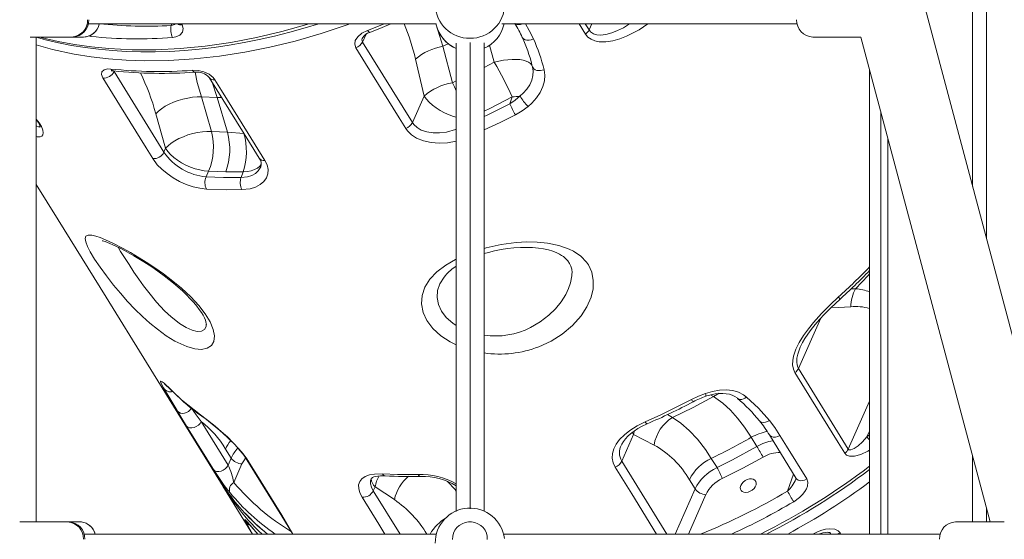
# Model space of a CAD drawing. Units: millimetres. Extents: x 15465 to 48983, y -4225 to 9084.
# Drawn here: x 18575 to 19143, y 5126 to 5425 of the extents above; entities that cross this region are included whole.
import ezdxf

# ---------------------------------------------------------------- set-up
doc = ezdxf.new("R2010")
doc.units = ezdxf.units.MM

msp = doc.modelspace()

# ---------------------------------------------------------------- linework, layer by layer
at = {"color": 7, "linetype": 'Continuous', "lineweight": 15}
for p, q in [((19124.28, 8720.41), (19124.28, 5328.86)), ((19132.28, 8720.41), (19132.28, 5298.83)), ((19362.98, 4432.69), (18875.55, 6262.69)), ((18614.8, 5422.69), (18815.09, 5422.69)), ((18815.09, 5422.69), (18815.26, 5421.98)), ((18853.09, 5422.69), (19023.14, 5422.69)), ((18604.99, 5415.03), (18581.21, 5415.03)), ((18584.78, 5135.7), (18584.78, 5415.03)), ((18605.69, 5415.03), (18604.99, 5415.03)), ((18611.27, 5415.03), (18605.69, 5415.03)), ((18611.97, 5415.03), (18611.27, 5415.03)), ((19059.93, 5415.03), (19032.25, 5415.03)), ((19059.93, 5415.03), (19134.33, 5135.7)), ((18772.76, 5412.17), (18801.49, 5365.73)), ((18824.5, 5388.68), (18819.1, 5409.75)), ((18826.78, 5141.72), (18826.78, 5411.59)), ((18842.78, 5411.68), (18842.78, 5141.66)), ((18803.22, 5402.28), (18808.28, 5381.06)), ((19064.9, 5396.37), (19064.9, 5128.69)), ((18629.56, 5395.12), (18658.29, 5348.68)), ((18680.02, 5380.5), (18688.98, 5380.19)), ((18685.66, 5360.61), (18680.02, 5380.5)), ((18694.87, 5360.29), (18688.98, 5380.19)), ((18808.28, 5381.06), (18801.49, 5365.73)), ((18859.02, 5380.55), (18857.57, 5376.56)), ((18584.78, 5367.7), (18585.48, 5366.56)), ((18653.64, 5370.82), (18659.29, 5350.93)), ((19071.39, 5372), (19071.39, 5128.69)), ((18694.87, 5360.29), (18685.66, 5360.61)), ((19075.39, 5356.98), (19075.39, 5128.69)), ((19075.39, 5356.98), (19075.39, 5128.69)), ((18659.29, 5350.93), (18658.29, 5348.68)), ((18682.62, 5334.47), (18684.07, 5337.73)), ((18684.07, 5337.73), (18693.95, 5337.39)), ((18693.95, 5337.39), (18703.98, 5337.42)), ((18703.98, 5337.42), (18702.78, 5334.15)), ((18682.74, 5249.49), (18682.75, 5249.61)), ((19023.95, 5224.13), (19052.66, 5177.65)), ((18679.81, 5193.53), (18695.32, 5168.42)), ((18928.93, 5186), (18922.14, 5170.67)), ((18940.72, 5179.98), (18928.93, 5186)), ((19007.16, 5185.84), (19022.67, 5160.74)), ((19000.03, 5179.15), (18996.75, 5184.45)), ((18697.09, 5172.41), (18693.81, 5177.7)), ((18695.32, 5168.42), (18697.09, 5172.41)), ((18703.28, 5169.11), (18698.56, 5158.44)), ((18973.72, 5172.33), (18977, 5167.04)), ((19124.28, 5173.46), (19124.28, 5135.7)), ((18964.36, 5154.71), (18961.09, 5160)), ((18692.27, 5156.27), (18709.35, 5128.69)), ((18779.94, 5155.87), (18778.94, 5153.62)), ((18791.14, 5148.53), (18779.94, 5155.87)), ((19132.28, 5143.42), (19132.28, 5135.7)), ((18575.22, 5135.7), (18602.76, 5135.7)), ((18603.56, 5135.7), (18602.76, 5135.7)), ((18603.56, 5135.7), (18609.97, 5135.7)), ((18610.77, 5135.7), (18609.97, 5135.7)), ((19114.41, 5135.7), (19142.41, 5135.7)), ((18815.38, 5128.69), (18612.3, 5128.69)), ((19105.66, 5128.69), (18853.98, 5128.69)), ((19041.97, 5129.52), (19042.49, 5128.69))]:
    msp.add_line(p, q, dxfattribs=at)
at = {"color": 8, "linetype": 'Continuous', "lineweight": 15}
for p, q in [((18662.93, 5422.69), (18662.57, 5421.72)), ((18668.41, 5422.69), (18668.75, 5422.09)), ((18901.25, 5416.76), (18897.58, 5422.69)), ((18901.12, 5422.69), (18903.3, 5419.18)), ((18904.85, 5422.69), (18903.3, 5419.18)), ((18616.29, 5415.33), (18614.79, 5415.66)), ((18616.29, 5415.33), (18615.98, 5415.99)), ((18772.76, 5412.17), (18774.76, 5416.68)), ((18819.1, 5409.75), (18822.15, 5411.22)), ((18834.78, 5143.34), (18834.78, 5411.93)), ((18845.96, 5410.29), (18848.69, 5400.51)), ((18629.36, 5395.6), (18629.56, 5395.12)), ((18629.56, 5395.12), (18629.36, 5395.6)), ((18848.69, 5400.51), (18842.78, 5397.49)), ((18826.78, 5389.74), (18824.5, 5388.68)), ((18686.07, 5389.12), (18688.98, 5380.19)), ((18688.98, 5380.19), (18691.6, 5380.18)), ((18584.78, 5367.7), (18586.45, 5365.67)), ((18704.45, 5359.51), (18694.87, 5360.29)), ((19054.31, 5270.05), (19056.83, 5270.04)), ((19036.76, 5253.06), (19023.95, 5224.13)), ((18660.03, 5214.01), (18659.47, 5214.61)), ((18663.36, 5210.88), (18663.78, 5210.4)), ((18975.02, 5207.92), (18973.22, 5208.91)), ((19052.66, 5177.65), (19064.9, 5205.29)), ((18948.42, 5197.51), (18951.36, 5195.92)), ((18928.18, 5187.38), (18928.93, 5186)), ((18929.44, 5188.28), (18928.93, 5186)), ((19064.9, 5188), (19063.42, 5184.65)), ((19063.42, 5184.65), (19064.9, 5185.86)), ((18922.14, 5170.67), (18948.11, 5128.69)), ((19017.62, 5153.45), (19021.17, 5163.17)), ((18778.94, 5153.62), (18794.36, 5128.69)), ((18952.84, 5128.69), (18964.36, 5154.71)), ((18970.56, 5151.41), (18960.5, 5128.69)), ((18709.35, 5128.69), (18706.05, 5134.86)), ((18707.92, 5133.85), (18708.16, 5133.51)), ((19032.68, 5128.76), (19032.72, 5128.69)), ((19047.93, 5129.51), (19048.44, 5128.69))]:
    msp.add_line(p, q, dxfattribs=at)
at = {"color": 7, "linetype": 'Continuous', "lineweight": 15, "flags": 128}
for points in [[(18584.78, 5415.03), (18590.1, 5413.44), (18597.56, 5411.7), (18605.16, 5410.21), (18612.88, 5408.98), (18620.7, 5408), (18628.67, 5407.26), (18636.76, 5406.77), (18644.97, 5406.53), (18653.27, 5406.53), (18661.67, 5406.79), (18670.14, 5407.3), (18678.67, 5408.06), (18687.26, 5409.06), (18695.87, 5410.31), (18704.54, 5411.81), (18713.29, 5413.56), (18722.09, 5415.55), (18730.89, 5417.78), (18739.68, 5420.25), (18747.61, 5422.69)], [(18668.75, 5422.09), (18669.45, 5419.9), (18669.05, 5417.86), (18667.58, 5416.19), (18665.2, 5415.12), (18663.28, 5414.81)], [(18768.9, 5408.8), (18768.23, 5410.85), (18768.6, 5413.01), (18769.96, 5415.15), (18772.36, 5417.2), (18775.7, 5418.89)], [(18776.89, 5417.73), (18784.05, 5420.57), (18789.07, 5422.69)], [(18797.63, 5362.36), (18793.8, 5368.55), (18778.48, 5393.32), (18768.9, 5408.8)], [(18848.69, 5400.51), (18851.3, 5401.15), (18853.91, 5401.65), (18856.48, 5401.99), (18858.95, 5402.16), (18861.28, 5402.17), (18863.44, 5402.01), (18865.37, 5401.69), (18867.06, 5401.21), (18868.46, 5400.58), (18869.55, 5399.81), (18870.31, 5398.91), (18870.73, 5397.91)], [(18623.14, 5391.45), (18622.35, 5393.42), (18622.58, 5395.05), (18623.83, 5396.16), (18625.96, 5396.65), (18627.75, 5396.6)], [(18628, 5395.52), (18627.99, 5395.52), (18628.2, 5395.55), (18628.71, 5395.56), (18629.22, 5395.53)], [(18674.72, 5395.86), (18677.96, 5395.73), (18681.28, 5394.94), (18684.3, 5393.57), (18686.66, 5391.76), (18687.71, 5390.43)], [(18863.61, 5381.11), (18865.34, 5382.64), (18867.41, 5384.96), (18869.1, 5387.53), (18870.26, 5390.13), (18870.95, 5392.83), (18871.1, 5395.4), (18870.73, 5397.91)], [(18877.35, 5396.23), (18877.8, 5393.12), (18877.59, 5389.85), (18876.7, 5386.49), (18875.19, 5383.17), (18873.05, 5379.97), (18870.37, 5376.99), (18868.17, 5375.06)], [(18870.73, 5397.91), (18871.02, 5397.22), (18871.54, 5396.63), (18872.26, 5396.16), (18873.14, 5395.84), (18874.14, 5395.69), (18875.21, 5395.7), (18876.3, 5395.88), (18877.35, 5396.23)], [(18651.87, 5345), (18648.04, 5351.19), (18632.72, 5375.96), (18623.14, 5391.45)], [(18684.45, 5391.73), (18704.57, 5359.2), (18713.19, 5345.26)], [(18687.71, 5390.43), (18691.54, 5384.24), (18706.86, 5359.47), (18716.44, 5343.99)], [(18680.02, 5380.5), (18677.49, 5380.52), (18674.82, 5380.32), (18672.06, 5379.91), (18669.28, 5379.3), (18666.53, 5378.5), (18663.87, 5377.52), (18661.35, 5376.39), (18659.02, 5375.13), (18656.93, 5373.76), (18655.13, 5372.32), (18653.64, 5370.82)], [(18857.57, 5376.56), (18860.67, 5378.7), (18863.61, 5381.11)], [(18868.17, 5375.06), (18864.65, 5372.54), (18860.84, 5370.3)], [(18685.66, 5360.61), (18683.13, 5360.63), (18680.46, 5360.43), (18677.7, 5360.02), (18674.92, 5359.41), (18672.17, 5358.61), (18669.51, 5357.63), (18666.99, 5356.5), (18664.66, 5355.24), (18662.57, 5353.87), (18660.77, 5352.42), (18659.29, 5350.93)], [(18684.07, 5337.73), (18681.55, 5337.97), (18678.93, 5338.46), (18676.26, 5339.19), (18673.6, 5340.14), (18670.99, 5341.29), (18668.49, 5342.62), (18666.15, 5344.11), (18664.02, 5345.71), (18662.14, 5347.41), (18660.55, 5349.16), (18659.29, 5350.93)], [(18682.78, 5327.45), (18679.01, 5327.9), (18675.1, 5328.81), (18671.17, 5330.16), (18667.3, 5331.91), (18663.6, 5333.99), (18660.17, 5336.34), (18657.12, 5338.87), (18654.5, 5341.51), (18651.87, 5345)], [(18716.44, 5343.99), (18717.72, 5341.37), (18718.31, 5338.76), (18718.2, 5336.24), (18717.4, 5333.89), (18715.93, 5331.79), (18713.84, 5330.02), (18711.17, 5328.62), (18708.03, 5327.67), (18703.3, 5327.13)], [(18682.62, 5334.47), (18692.62, 5334.12), (18702.78, 5334.15)], [(18584.78, 5330.16), (18597.45, 5309.68), (18624.95, 5265.21), (18648.24, 5227.53), (18688.36, 5162.6)], [(18703.3, 5327.13), (18694.54, 5327.08), (18682.78, 5327.45)], [(18664.69, 5239.9), (18659.68, 5242.98), (18654.55, 5246.69), (18650.23, 5250.23), (18645.9, 5254.11), (18641.63, 5258.28), (18637.37, 5262.74), (18633.23, 5267.4), (18629.28, 5272.13), (18625.18, 5277.38), (18621.5, 5282.45), (18618.37, 5287.12), (18615.89, 5291.25), (18614.27, 5294.44), (18613.3, 5296.98), (18613, 5298.96), (18613.41, 5300.25), (18614.71, 5300.95), (18616.83, 5300.9), (18619, 5300.4), (18621.61, 5299.52), (18624.63, 5298.3), (18629.27, 5296.14), (18634.52, 5293.42), (18639.14, 5290.84), (18644.05, 5287.93), (18649.13, 5284.73), (18653.61, 5281.74), (18658.11, 5278.55), (18662.52, 5275.21), (18668.41, 5270.34), (18673.8, 5265.31), (18678.38, 5260.38), (18682.14, 5255.53), (18684.94, 5250.9), (18686.72, 5246.63), (18687.42, 5242.84), (18687.05, 5239.69), (18685.64, 5237.29), (18683.28, 5235.75), (18680.04, 5235.11), (18676.1, 5235.43), (18671.43, 5236.76), (18666.31, 5239.03), (18664.69, 5239.9)], [(18622.77, 5297.69), (18622.79, 5297.69), (18623.09, 5297.62), (18623.67, 5297.47), (18624.54, 5297.19), (18625.72, 5296.76), (18627.19, 5296.16), (18628.93, 5295.39), (18630.94, 5294.44), (18633.17, 5293.33), (18635.63, 5292.04), (18638.22, 5290.62), (18640.97, 5289.05), (18643.84, 5287.35), (18646.78, 5285.53), (18649.75, 5283.61), (18652.71, 5281.61), (18655.64, 5279.56), (18658.49, 5277.47), (18661.23, 5275.37), (18663.88, 5273.22), (18666.47, 5271.01), (18668.97, 5268.75), (18671.33, 5266.49), (18673.52, 5264.26), (18675.49, 5262.1), (18677.22, 5260.03), (18678.7, 5258.1), (18679.9, 5256.35), (18680.86, 5254.76), (18681.64, 5253.26), (18682.2, 5251.95), (18682.55, 5250.88), (18682.74, 5250.09), (18682.8, 5249.61), (18682.74, 5249.49)], [(18842.78, 5290.28), (18845.33, 5291.01), (18848.89, 5291.88), (18852.55, 5292.6), (18856.27, 5293.16), (18860.01, 5293.57), (18863.71, 5293.8), (18867.32, 5293.86), (18870.78, 5293.74), (18874.06, 5293.44), (18877.11, 5292.98), (18879.91, 5292.36), (18882.44, 5291.6), (18884.71, 5290.72), (18886.25, 5289.99), (18887.49, 5289.28), (18888.56, 5288.53), (18889.92, 5287.36), (18891.08, 5286.05), (18892.04, 5284.59), (18892.78, 5282.99), (18893.27, 5281.22), (18893.45, 5279.34), (18893.41, 5278.34)], [(19021.91, 5221.71), (19020.98, 5223.8), (19020.57, 5226.15), (19020.64, 5228.67), (19021.13, 5231.29), (19022.48, 5235.2), (19024.39, 5239.07), (19026.84, 5243.06), (19029.63, 5246.93), (19032.65, 5250.66), (19037.24, 5255.77), (19042.06, 5260.65), (19047.02, 5265.3)], [(19025, 5236.38), (19025.18, 5236.81), (19026.28, 5239), (19027.64, 5241.36), (19029.33, 5243.94), (19031.29, 5246.61), (19033.54, 5249.41), (19036.1, 5252.34), (19038.98, 5255.43), (19042.19, 5258.69), (19045.66, 5262.01), (19047.54, 5263.71)], [(19050.62, 5175.23), (19046.79, 5181.43), (19031.48, 5206.22), (19021.91, 5221.71)], [(18658.15, 5212.93), (18657.17, 5214.7), (18656.57, 5215.96), (18656.39, 5216.68), (18656.63, 5216.85), (18657.32, 5216.46), (18658.43, 5215.56), (18659.47, 5214.61)], [(18658.46, 5215.32), (18658.46, 5215.32), (18658.62, 5215.2), (18658.98, 5214.9), (18659.58, 5214.37), (18660.03, 5214.01)], [(18659.47, 5214.61), (18661.27, 5212.9), (18663.36, 5210.88)], [(18666.09, 5199.57), (18665.92, 5199.86), (18661.86, 5206.62), (18658.15, 5212.93)], [(18663.36, 5210.88), (18668.49, 5206.13), (18679.43, 5197.39)], [(18962.34, 5206.2), (18966.29, 5208.1), (18970.42, 5209.74)], [(18970.42, 5209.74), (18974.44, 5210.92), (18978.47, 5211.61), (18982.36, 5211.75), (18986.05, 5211.35), (18989.38, 5210.4), (18992.31, 5208.93), (18993.98, 5207.67)], [(18970.59, 5208.1), (18971.2, 5208.33), (18973.54, 5209), (18975.87, 5209.47), (18978.12, 5209.72), (18980.27, 5209.76), (18982.32, 5209.59), (18984.15, 5209.24), (18985.81, 5208.7), (18987.31, 5207.98), (18988.58, 5207.12), (18988.88, 5206.85)], [(18935.64, 5193.38), (18944.68, 5197.45), (18962.34, 5206.2)], [(18951.36, 5195.92), (18963.26, 5201.68), (18975.02, 5207.92)], [(18996.75, 5184.45), (18992.88, 5190.28), (18988.89, 5195.47), (18984.7, 5200.1), (18980.42, 5204.03), (18975.02, 5207.92)], [(18993.98, 5207.67), (19000.87, 5201.2), (19007.16, 5194.23)], [(18674.28, 5201.22), (18673.51, 5200.22), (18672.52, 5199.38), (18671.37, 5198.74), (18670.14, 5198.35), (18668.91, 5198.24), (18667.78, 5198.42), (18666.82, 5198.87), (18666.09, 5199.57)], [(18671.38, 5190.94), (18668.66, 5195.35), (18666.09, 5199.57)], [(18674.28, 5201.22), (18676.99, 5197.49), (18679.81, 5193.53)], [(18679.43, 5197.39), (18683.45, 5194.37), (18687.89, 5190.79), (18691.35, 5187.83), (18694.86, 5184.65), (18698.29, 5181.3), (18701.51, 5177.87), (18704.03, 5174.9), (18706.16, 5172.05), (18707.1, 5170.61)], [(18679.81, 5193.53), (18679.14, 5192.42), (18678.17, 5191.43), (18676.99, 5190.62), (18675.69, 5190.07), (18674.38, 5189.82), (18673.15, 5189.89), (18672.13, 5190.27), (18671.38, 5190.94)], [(18680.11, 5196.67), (18680.14, 5196.67), (18682.02, 5195.28), (18684.03, 5193.74), (18686.12, 5192.06), (18688.27, 5190.28), (18690.45, 5188.42), (18692.62, 5186.49), (18694.75, 5184.53), (18696.77, 5182.58), (18698.7, 5180.63), (18700.5, 5178.72), (18702.11, 5176.89), (18703.51, 5175.19), (18704.72, 5173.59), (18705.75, 5172.08), (18706.1, 5171.52)], [(18918.28, 5167.3), (18917.13, 5169.79), (18916.62, 5172.42), (18916.77, 5175.12), (18917.54, 5177.82), (18918.95, 5180.57), (18920.91, 5183.21), (18923.63, 5185.95), (18926.81, 5188.47), (18931.04, 5191.11), (18935.64, 5193.38)], [(18921.94, 5180.05), (18922.15, 5180.56), (18923.04, 5182.06), (18924.2, 5183.57), (18925.63, 5185.1), (18927.25, 5186.55), (18929.2, 5188.04), (18931.39, 5189.47), (18933.81, 5190.83), (18936.43, 5192.08), (18936.75, 5192.21)], [(18951.36, 5195.92), (18956.24, 5192.6), (18961.01, 5188.46), (18965.76, 5183.38), (18970.32, 5177.48), (18973.72, 5172.33)], [(19007.16, 5194.23), (19010.35, 5190.02), (19013.26, 5185.59)], [(18686.9, 5165.84), (18683.07, 5172.03), (18671.38, 5190.94)], [(19013.26, 5185.59), (19017.09, 5179.4), (19028.78, 5160.48)], [(19052.66, 5177.65), (19053.01, 5177.31), (19053.18, 5177.23), (19054.13, 5177.2), (19054.19, 5177.21), (19055.96, 5177.93), (19058.25, 5179.51), (19060.92, 5181.92), (19063.42, 5184.65)], [(18977, 5167.04), (18985.91, 5171.47), (19000.03, 5179.15)], [(18695.32, 5168.42), (18694.65, 5167.32), (18693.69, 5166.32), (18692.51, 5165.51), (18691.21, 5164.96), (18689.89, 5164.71), (18688.67, 5164.78), (18687.64, 5165.17), (18686.9, 5165.84)], [(18706.1, 5171.52), (18726.24, 5138.98), (18732.61, 5128.69)], [(19003.54, 5173.02), (18991.9, 5166.62), (18980.03, 5160.65)], [(18772.52, 5149.94), (18771.22, 5152.49), (18770.54, 5154.89), (18770.51, 5157.07), (18771.14, 5158.98), (18772.41, 5160.59), (18774.3, 5161.86), (18776.76, 5162.76), (18779.72, 5163.27), (18784.28, 5163.35)], [(18784.28, 5163.35), (18792.87, 5163.03), (18804.8, 5163.03)], [(18688.36, 5162.6), (18690.88, 5158.69), (18695.78, 5151.95)], [(18699.53, 5145.97), (18696.84, 5149.39), (18691.17, 5158.28)], [(18777.66, 5160.55), (18777.74, 5160.73), (18778.02, 5160.99), (18778.51, 5161.29), (18779.21, 5161.6), (18780.23, 5161.9), (18781.54, 5162.15), (18783.13, 5162.29), (18784.93, 5162.31), (18785.79, 5162.26)], [(18990.65, 5156.66), (18990.38, 5155.6), (18990.46, 5154.61), (18990.87, 5153.77), (18991.58, 5153.14), (18992.55, 5152.76), (18993.7, 5152.67), (18994.94, 5152.87), (18996.19, 5153.35), (18997.35, 5154.06), (18998.33, 5154.97), (18999.07, 5155.99), (18999.5, 5157.06), (18999.6, 5158.09), (18999.35, 5159.02), (18998.78, 5159.76), (18997.93, 5160.27), (18996.86, 5160.5), (18995.66, 5160.45), (18994.4, 5160.11), (18993.18, 5159.51), (18992.1, 5158.69), (18991.24, 5157.72), (18990.65, 5156.66)], [(19028.78, 5160.48), (19029.38, 5158.53), (19029.12, 5156.31), (19028.52, 5154.77), (19027.66, 5153.26), (19026.21, 5151.41), (19024.49, 5149.72), (19021.19, 5147.35)], [(18706.05, 5134.86), (18705.21, 5136.26), (18704.87, 5136.97), (18704.9, 5137.1), (18705.1, 5136.97), (18705.6, 5136.48), (18706.32, 5135.69), (18707.92, 5133.85)], [(18824.69, 5125.59), (18824.78, 5127.43), (18825.23, 5129.23), (18826.01, 5130.91), (18827.12, 5132.41), (18828.49, 5133.68), (18830.09, 5134.68), (18831.86, 5135.37), (18833.72, 5135.72), (18835.63, 5135.72), (18837.49, 5135.37), (18839.26, 5134.68), (18840.86, 5133.68), (18842.23, 5132.41), (18843.34, 5130.91), (18844.13, 5129.23), (18844.57, 5127.43), (18844.66, 5125.59)], [(18708.16, 5133.51), (18711.69, 5129.53), (18712.5, 5128.69)], [(19032.68, 5128.76), (19034.97, 5129.95), (19037.35, 5130.88), (19039.55, 5131.48), (19041.74, 5131.78), (19044.81, 5131.56), (19046.86, 5130.66), (19047.93, 5129.51)], [(19036.08, 5128.69), (19036.27, 5128.77), (19037.97, 5129.33), (19039.32, 5129.61), (19040.43, 5129.72), (19041.25, 5129.7), (19041.76, 5129.61), (19042.02, 5129.53), (19041.97, 5129.52)]]:
    msp.add_lwpolyline(points, dxfattribs=at)
at = {"color": 8, "linetype": 'Continuous', "lineweight": 15, "flags": 128}
for points in [[(18765.37, 5422.69), (18763.95, 5422.15), (18748.97, 5417.11), (18733.96, 5412.74), (18719.38, 5409.17), (18704.85, 5406.26), (18690.43, 5404.02), (18675.74, 5402.42), (18661.24, 5401.55), (18646.99, 5401.41), (18636.65, 5401.77), (18626.48, 5402.53), (18616.43, 5403.7), (18606.61, 5405.26), (18594.15, 5407.9), (18584.78, 5410.48)], [(18586.83, 5415.03), (18588.2, 5414.63), (18597.42, 5412.51), (18606.87, 5410.77), (18616.61, 5409.41), (18626.55, 5408.43), (18639.96, 5407.74), (18653.66, 5407.73), (18667.6, 5408.41), (18682.15, 5409.81), (18696.88, 5411.94), (18711.71, 5414.78), (18726.18, 5418.21), (18740.69, 5422.29), (18741.91, 5422.69)], [(18775.7, 5418.89), (18784.83, 5422.53), (18785.19, 5422.69)], [(18775.7, 5418.89), (18776.06, 5418.36), (18776.38, 5417.98), (18776.66, 5417.77), (18776.87, 5417.73), (18776.89, 5417.73)], [(18819.1, 5409.75), (18816.2, 5419.01), (18815.08, 5422.69)], [(18866.58, 5422.69), (18868.86, 5418.77), (18871.21, 5414.02)], [(18937.13, 5422.69), (18932.11, 5419.27), (18924.86, 5415.5), (18920.92, 5413.98), (18916.94, 5412.89), (18912.98, 5412.3), (18909.16, 5412.36), (18906.69, 5412.85), (18904.47, 5413.76), (18902.66, 5415.06), (18901.25, 5416.76)], [(18903.3, 5419.18), (18904.16, 5418.1), (18905.25, 5417.26), (18905.92, 5416.91), (18907.77, 5416.34), (18909.8, 5416.16), (18913.03, 5416.49), (18916.33, 5417.37), (18919.71, 5418.72), (18923.04, 5420.42), (18926.53, 5422.69)], [(18864.78, 5414.83), (18864.93, 5414.61), (18865.55, 5413.92), (18866.43, 5413.44), (18867.52, 5413.21), (18868.73, 5413.23), (18869.99, 5413.51), (18871.21, 5414.02)], [(18680.02, 5380.5), (18677.45, 5388.84), (18676.23, 5394.81)], [(18826.78, 5384.09), (18825.66, 5386.41), (18824.5, 5388.68)], [(18826.78, 5368.87), (18825.25, 5369.32), (18822.59, 5370.26), (18819.97, 5371.42), (18817.47, 5372.75), (18815.14, 5374.23), (18813.01, 5375.84), (18811.13, 5377.54), (18809.54, 5379.29), (18808.28, 5381.06)], [(18842.78, 5372.39), (18846.11, 5373.94), (18859.02, 5380.55)], [(18842.78, 5369.2), (18844.52, 5370), (18857.57, 5376.56)], [(18860.84, 5370.3), (18851.97, 5365.77), (18842.78, 5361.49)], [(18586.45, 5365.67), (18587.7, 5363.41), (18588.47, 5361.46), (18588.77, 5359.86), (18588.61, 5358.66), (18587.98, 5357.85), (18586.94, 5357.49), (18585.38, 5357.6), (18584.78, 5357.8)], [(18584.78, 5363.85), (18585.01, 5363.71), (18586.13, 5363.33), (18586.84, 5363.39), (18587.1, 5363.11)], [(18826.78, 5355.09), (18821.65, 5354.1), (18816.9, 5353.86), (18812.26, 5354.22), (18807.87, 5355.21), (18803.91, 5356.82), (18800.96, 5358.72), (18798.6, 5361), (18797.63, 5362.36)], [(18801.49, 5365.73), (18802.27, 5364.65), (18804.17, 5362.88), (18806.56, 5361.47), (18809.79, 5360.36), (18813.36, 5359.8), (18817.17, 5359.79), (18821.05, 5360.3), (18826.31, 5361.75), (18826.78, 5361.96)], [(18702.78, 5334.15), (18706.51, 5334.59), (18708.95, 5335.36), (18711.07, 5336.52), (18712.7, 5337.95), (18713.87, 5339.68), (18714.15, 5340.36)], [(18703.98, 5337.42), (18706.4, 5337.58), (18708.61, 5338), (18710.58, 5338.65), (18712.25, 5339.53), (18713.61, 5340.62), (18714.44, 5341.64)], [(18631.86, 5293.98), (18633.34, 5291.57), (18635.6, 5287.97), (18638.2, 5283.91), (18641.02, 5279.64), (18643.77, 5275.63), (18646.64, 5271.65), (18649.57, 5267.79), (18654.11, 5262.31), (18658.73, 5257.35), (18662.43, 5253.87), (18666.09, 5250.89)], [(18842.78, 5293.25), (18844.04, 5293.63), (18852.59, 5295.52), (18861.28, 5296.67), (18867.42, 5297.02), (18873.47, 5296.93), (18879.32, 5296.37), (18885.87, 5295.04), (18891.85, 5292.93), (18894.33, 5291.69), (18898.47, 5288.86), (18901.78, 5285.43), (18902.9, 5283.8), (18904.86, 5279.51), (18905.74, 5274.85), (18905.56, 5270.01), (18904.41, 5265.13), (18902.06, 5259.71), (18898.74, 5254.52), (18893.8, 5248.93), (18887.87, 5243.95), (18881.4, 5239.89), (18874.28, 5236.62)], [(18826.78, 5237.68), (18823.34, 5239.38), (18817.84, 5243), (18813.29, 5247.14), (18809.87, 5251.65), (18807.64, 5256.41), (18806.69, 5261.3), (18807.04, 5266.16), (18808.7, 5270.93), (18811.57, 5275.46), (18815.63, 5279.72), (18820.68, 5283.6), (18826.41, 5286.97), (18826.78, 5287.14)], [(18820.49, 5277.61), (18819.72, 5276.73), (18817.37, 5272.91), (18816.03, 5268.95), (18815.74, 5264.93), (18816.5, 5260.94), (18818.29, 5257.09), (18821.04, 5253.47), (18824.7, 5250.21), (18826.78, 5248.9)], [(18869.6, 5247.71), (18875.14, 5250.91), (18880.12, 5254.73), (18883.89, 5258.45), (18887.15, 5262.5), (18889.82, 5266.79), (18891.37, 5270.09), (18892.53, 5273.44), (18893.35, 5277.48), (18893.41, 5278.34)], [(19056.83, 5270.04), (19064.09, 5277.71), (19064.9, 5278.63)], [(19047.54, 5263.71), (19047.55, 5263.73), (19047.61, 5263.94), (19047.54, 5264.28), (19047.34, 5264.74), (19047.02, 5265.3)], [(19054.15, 5259.69), (19046.85, 5259.32), (19042.87, 5259.33)], [(18666.09, 5250.89), (18667.28, 5250.03), (18671.12, 5247.65), (18674.65, 5246.11), (18677.52, 5245.48), (18679.88, 5245.65), (18681.63, 5246.62), (18682.64, 5248.33), (18682.74, 5249.49)], [(19025, 5236.38), (19024.76, 5235.86), (19023.51, 5232.29), (19023.05, 5230.04), (19022.93, 5227.82), (19023.11, 5226.28), (19023.58, 5224.84), (19023.95, 5224.13)], [(18975.02, 5207.92), (18977.3, 5209.34), (18978.3, 5209.84)], [(18993.98, 5207.67), (18993.11, 5207.03), (18992.2, 5206.57), (18991.28, 5206.31), (18990.41, 5206.25), (18989.63, 5206.41), (18988.97, 5206.78), (18988.88, 5206.85)], [(18679.43, 5197.39), (18679.88, 5196.85), (18680.11, 5196.67)], [(18936.75, 5192.21), (18936.74, 5192.18), (18936.56, 5192.23), (18936.31, 5192.45), (18936, 5192.84), (18935.64, 5193.38)], [(19007.16, 5194.23), (19006.04, 5193.56), (19004.87, 5193.14), (19003.73, 5193), (19002.7, 5193.14), (19001.85, 5193.56), (19001.42, 5193.95)], [(19013.26, 5185.59), (19011.99, 5184.95), (19010.66, 5184.61), (19009.4, 5184.57), (19008.31, 5184.86), (19007.46, 5185.45), (19007.16, 5185.84)], [(19064.9, 5177.11), (19063.96, 5176.46), (19059.88, 5174.47), (19056.23, 5173.5), (19053.32, 5173.53), (19051.58, 5174.23), (19050.62, 5175.23)], [(18705.36, 5172.51), (18704.28, 5170.97), (18703.28, 5169.11)], [(18707.1, 5170.61), (18710.93, 5164.41), (18726.25, 5139.64), (18732.61, 5128.69)], [(18942.16, 5128.69), (18927.86, 5151.82), (18918.28, 5167.3)], [(18777.66, 5160.55), (18777.28, 5159.31), (18777.33, 5157.56), (18777.88, 5155.68), (18778.94, 5153.62)], [(18821.7, 5159.02), (18826.08, 5154.36), (18826.78, 5153.49)], [(19028.78, 5160.48), (19027.5, 5159.85), (19026.18, 5159.5), (19024.92, 5159.47), (19023.82, 5159.76), (19022.98, 5160.34), (19022.67, 5160.74)], [(18785.67, 5128.69), (18782.1, 5134.46), (18772.52, 5149.94)], [(18706.05, 5134.86), (18706.79, 5134.2), (18707.92, 5133.85)], [(18707.92, 5133.85), (18712.52, 5128.69), (18712.5, 5128.69)], [(19046.08, 5128.69), (19046.65, 5128.88), (19047.93, 5129.51)]]:
    msp.add_lwpolyline(points, dxfattribs=at)
at = {"color": 8, "linetype": 'Continuous', "lineweight": 15}
for centre, radius, start, end in [((18834.38, 5434.04), 19.71, 181.5484, 270.846), ((18834.94, 5434.03), 19.71, 269.2369, 359.2888), ((18647.7, 5673.51), 252.23, 263.9429, 273.3815), ((18662.51, 5424.97), 3.25, 271.0705, 315.4425), ((18668.16, 5425.76), 3.71, 235.8606, 279.1581), ((18680.11, 5374.67), 126.17, 12.6382, 22.369), ((18834.23, 5426.51), 19.53, 191.2987, 247.5674), ((18835.13, 5426.54), 19.53, 293.0694, 348.6155), ((18862.82, 5426.78), 4.6, 240.114, 297.2239), ((18775.04, 5413.43), 2.6, 147.5577, 208.8986), ((18629.51, 5397.49), 1.98, 206.8729, 261.5021), ((18676.34, 5396.53), 1.76, 202.4104, 266.5382), ((18525.31, 5335.95), 132.99, 15.204, 26.0604), ((18687.1, 5393.66), 3.29, 216.0783, 280.7294), ((18587.6, 5367.89), 2.51, 212.2022, 242.5543), ((18667.41, 5349.26), 38.44, 342.0613, 15.4722), ((18715.83, 5347.23), 3.29, 216.6699, 280.589), ((18816.46, 5521), 344.3, 312.0405, 316.1852), ((19055.44, 5245.21), 24.87, 67.6357, 86.7867), ((19056.92, 5232.3), 27.53, 73.1408, 95.7749), ((18849.19, 5287.97), 45.14, 261.8284, 296.8842), ((18851.59, 5295.75), 63.33, 262.0015, 290.993), ((18661.95, 5214.95), 4.3, 207.9703, 289.1621), ((18968.16, 5208.67), 2.5, 346.8146, 25.3772), ((18965.23, 5207.43), 3.14, 203.0228, 232.1378), ((19010.26, 5161.3), 26.8, 99.2607, 120.2771), ((18713.7, 5168.68), 21.84, 140.7609, 155.6065), ((18930.24, 5175.54), 9.44, 151.5029, 211.0119), ((19013.53, 5156.02), 26.79, 99.1585, 120.2799), ((19044.72, 5166.12), 26.32, 39.9325, 44.7293), ((18717.35, 5163.18), 22.26, 137.6169, 155.5149), ((19013.17, 5156.95), 18.73, 89.0547, 120.9248), ((18708.22, 5172.85), 2.5, 212.0645, 243.4615), ((18786.01, 5164.16), 1.91, 204.9283, 263.3858), ((18805.63, 5118.3), 44.74, 61.7898, 91.0627), ((18806.46, 5163.76), 1.82, 203.5874, 265.4022), ((18823.75, 5485.85), 399.17, 296.5201, 307.1666), ((18803.97, 5248.03), 138.33, 220.3604, 238.5454), ((18786.55, 5161.98), 9, 189.1156, 222.7424), ((18802.97, 5151.06), 23.52, 151.4824, 168.1948), ((18814.57, 5143.58), 23.95, 129.8288, 168.0787), ((19005.51, 5166.96), 18.15, 311.877, 338.3377), ((18844.14, 5453.12), 367.95, 298.1471, 306.8689), ((18792.34, 5221.89), 119.23, 215.9176, 231.421), ((18800.56, 5240.32), 136.26, 220.1643, 235.0087), ((18828.17, 5473.45), 371.88, 292.0139, 300.6265), ((18781.68, 5203.87), 100.5, 215.1753, 228.4263), ((18754.29, 5095.06), 64.94, 31.1867, 55.4267), ((18826.27, 5477.26), 383.19, 294.541, 300.5751), ((18834.24, 5115.65), 26.07, 120.1635, 149.9931), ((19044.47, 5130.49), 2.67, 201.1947, 222.3283)]:
    msp.add_arc(centre, radius, start, end, dxfattribs=at)
at = {"color": 7, "linetype": 'Continuous', "lineweight": 15}
for centre, radius, start, end in [((18604.66, 5424.72), 9.7, 271.9222, 1.8011), ((18605.36, 5424.72), 9.7, 271.9222, 1.8011), ((19032.58, 5424.72), 9.7, 178.1989, 268.0778), ((18611.77, 5424.5), 9.49, 266.989, 348.9723), ((18611.77, 5424.51), 9.49, 271.1965, 348.9044), ((18672.02, 5419.2), 9.77, 165.0454, 206.6592), ((18834.22, 5426.46), 19.48, 193.2888, 247.5439), ((18835.24, 5426.45), 19.4, 292.8714, 348.8135), ((18811.9, 5391.65), 57.74, 23.67, 32.6302), ((18897.73, 5421.8), 6.15, 304.9321, 334.7518), ((18642.77, 5683.26), 269.23, 264.356, 274.3695), ((18778.73, 5410.89), 7.08, 105.013, 146.2364), ((18778.31, 5375.25), 95.1, 14.4565, 24.596), ((18770.77, 5369.36), 109.92, 14.1472, 23.9724), ((18766.78, 5415.12), 6.67, 288.5607, 333.7363), ((18825.22, 5376.13), 34.17, 100.3043, 130.0699), ((18655.47, 5666.98), 271.81, 264.1464, 274.0601), ((18656.76, 5658.64), 264.54, 264.0244, 274.2205), ((18632.46, 5275.99), 249.52, 24.7737, 29.9364), ((18623.66, 5397.98), 6.56, 265.4845, 334.148), ((18677.31, 5385.09), 9.74, 42.9451, 96.3288), ((18830.45, 5354.95), 34.26, 100.002, 130.3371), ((18858.86, 5400.7), 20.15, 270.4579, 283.6291), ((18880.73, 5389.27), 18.96, 205.4744, 228.5156), ((18908.61, 5399.27), 55.86, 203.9814, 211.2367), ((18576.3, 5360.16), 11.2, 15.2793, 34.8632), ((18795.51, 5368.69), 6.67, 288.5648, 333.7348), ((18651.38, 5351.5), 35.47, 337.1571, 14.882), ((18659.46, 5350.24), 36.8, 339.5571, 15.845), ((18652.39, 5351.54), 6.56, 265.483, 334.148), ((18685.78, 5367.81), 33.49, 214.8365, 264.5928), ((18709.12, 5341.92), 5.27, 342.7335, 39.3609), ((18690.17, 5331.12), 8.25, 156.0755, 206.3842), ((18711.33, 5331.25), 9.03, 161.2156, 207.1122), ((18840.01, 5261.5), 25.31, 121.5264, 140.4685), ((18815.68, 5520.72), 346.14, 312.0552, 316.0552), ((19076.11, 5259.52), 21.96, 151.3697, 179.5505), ((19018.39, 5226.76), 6.15, 304.9024, 334.7113), ((18543.81, 5089.45), 170.36, 45.2323, 46.9834), ((18757.49, 5305.25), 133.34, 225.3483, 234.5238), ((18985.12, 5164.47), 45.98, 108.4164, 118.3203), ((18792.88, 5525.96), 363.44, 293.3181, 297.9638), ((18926.29, 5133.47), 96.44, 38.8385, 49.5367), ((18645.77, 5149.29), 55.82, 30.5995, 52.4225), ((18963.63, 5176.21), 23.22, 121.8967, 170.6438), ((18951.42, 5152.51), 64.94, 30.8833, 39.6594), ((18915.46, 5133.85), 52.59, 29.8181, 61.302), ((18823.45, 5485.8), 347.63, 295.6134, 299.903), ((18896.96, 5115.97), 120.89, 28.1581, 31.5085), ((19047.1, 5180.28), 6.15, 304.8799, 334.6995), ((18660.49, 5151.6), 38.68, 10.1956, 25.7803), ((18703.73, 5177.42), 8.33, 217.0167, 266.8816), ((18916.16, 5173.63), 6.68, 288.5612, 333.7265), ((18984.6, 5148.55), 26.14, 114.5735, 154.034), ((18794.82, 5232.51), 126.86, 211.7073, 219.1421), ((18987.87, 5143.26), 26.14, 114.5735, 154.034), ((18945.48, 5148.13), 36.75, 19.9233, 30.9617), ((18824.22, 5484.71), 399.5, 296.9804, 307.046), ((18700.95, 5154.21), 4.85, 119.4307, 201.5455), ((18799.71, 5400.31), 238.46, 266.6521, 271.5873), ((18806.75, 5121.97), 39.98, 59.9284, 90.6132), ((18988.19, 5142.82), 19.61, 114.5735, 154.034), ((19020.9, 5161.52), 1.94, 319.2757, 336.0052), ((18773.04, 5156.48), 6.56, 265.4825, 334.1473), ((18971.01, 5159.72), 8.33, 217.0167, 266.8816), ((19159.46, 5232.31), 162.29, 209.0717, 211.5668), ((18793.54, 5221.46), 119.64, 222.3869, 230.8423), ((18834.65, 5123.7), 19.98, 6.9699, 180.8199), ((18602.32, 5126.1), 9.61, 357.606, 87.3869), ((18603.12, 5126.1), 9.61, 357.606, 87.3869), ((18609.63, 5126.31), 9.39, 14.6581, 87.9038), ((18609.61, 5126.38), 9.39, 14.2432, 82.8938), ((18673.97, 5105.49), 44.21, 39.3428, 43.6749), ((19114.85, 5126.1), 9.61, 92.6131, 182.394)]:
    msp.add_arc(centre, radius, start, end, dxfattribs=at)

doc.saveas('drawing.dxf')
